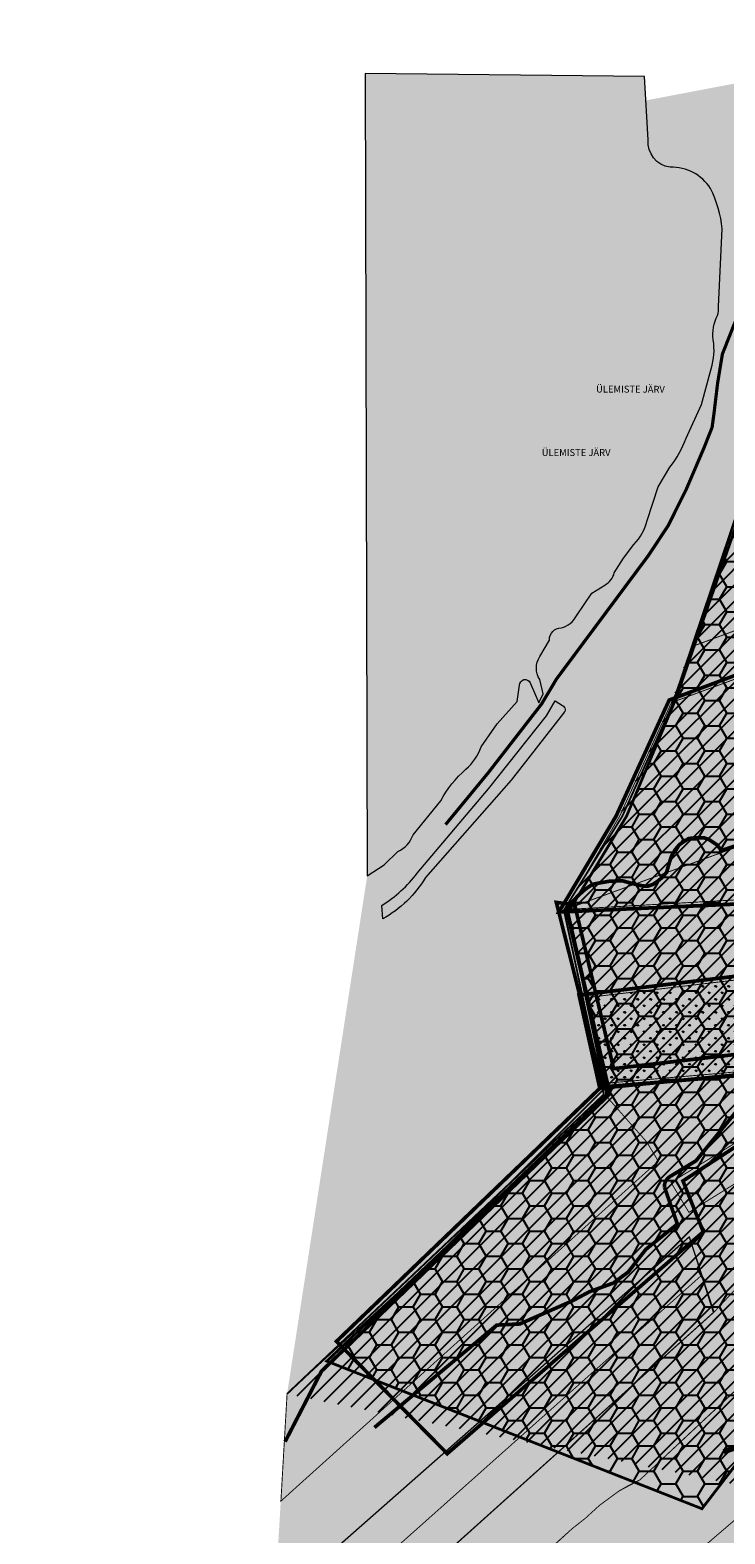
# Model space of a CAD drawing. Units: millimetres. Extents: x 541892 to 555463, y 6581566 to 6598004.
# Drawn here: x 544143 to 544899, y 6582534 to 6584170 of the extents above; entities that cross this region are included whole.
import ezdxf

# ---------------------------------------------------------------- set-up
doc = ezdxf.new("R2010")
doc.units = ezdxf.units.MM
doc.linetypes.add('CENTER', pattern=[16, 10, -2, 2, -2])
doc.linetypes.add('DASHED', pattern=[19.049999999999997, 12.7, -6.35])
for name, color, linetype, lineweight in [('AR tekst 2 (tugipl.)', 7, 'Continuous', 0), ('dp.ala', 4, 'CENTER', 9), ('Level 1', 24, 'Continuous', 0), ('OPT-asf-olol', 9, 'Continuous', 9), ('OPT-DP-ala', 129, 'CENTER', 9), ('OPT-jalakäigurada', 51, 'Continuous', 9), ('OPT-kinnistu piir', 19, 'Continuous', 15), ('OPT-kontakt-maatulundusmaa', 64, 'Continuous', 15), ('OPT-kontaktv-elamumaa', 2, 'Continuous', 15), ('OPT-liikluskorraldus', 7, 'Continuous', 9), ('veekogu', 151, 'Continuous', 0)]:
    doc.layers.add(name, color=color, linetype=linetype, lineweight=lineweight)
doc.layers.add('OPT-halj-muru', color=7, linetype='Continuous', lineweight=25, true_color=0xe9ffa3)

msp = doc.modelspace()

# ---------------------------------------------------------------- hatches: boundary and pattern name
at = {"true_color": 0x136734}
h = msp.add_hatch(dxfattribs=at)
h.set_pattern_fill('ANSI31', color=116, scale=100)
h.set_pattern_definition([(45, (-0.004953650524839759, -0.000967574305832386), (-8.838834764831844, 8.838834764831844), [])])
h.paths.add_polyline_path([(544952.1799150314, 6583446.138399228), (544984.7517265688, 6583229.309631609), (545102.335680751, 6583093.938586657), (545102.5013708662, 6582814.649637233), (545058.5382281214, 6582756.350548021), (544924.8241896146, 6582702.500250624), (544947.0088404125, 6582580.387344666), (544422.79, 6582686.04), (544771.4869186811, 6583024.240106338), (544725.35, 6583213.060000001), (544784.9, 6583314.84), (544843.2046862632, 6583442.697386177), (544925.4, 6583678.12)])
at = {"true_color": 0x727430, "transparency": 33554681}
h = msp.add_hatch(dxfattribs=at)
h.set_pattern_fill('HONEY', color=67, scale=5)
h.set_pattern_definition([(0, (0, 0), (23.8125, 13.748153225), [15.875, -31.75]), (120, (0, 0), (-23.81249994797095, 13.74815331511695), [15.875, -31.75]), (59.99999999999999, (0, 0), (5.202904551637744e-08, 27.49630654011694), [-31.75, 15.875])])
h.paths.add_polyline_path([(544874.412257326, 6582561.046936239), (544466.0118078352, 6582721.655000965), (544770.7253225984, 6583011.508726823), (544728.6276136653, 6583209.859865826), (544792.3651057325, 6583314.725077143), (544845.8297655403, 6583441.840934516), (544923.3281234319, 6583664.595496394), (544939.9843670136, 6583475.038475635), (544980.7226686033, 6583226.344157838), (545020.1737079616, 6582996.647013518), (544987.6722858155, 6582993.603353816), (544994.1691949194, 6582958.835445489), (545055.1041800228, 6582895.052755965), (545002.7448899149, 6582727.96961443)])
at = {"true_color": 0xafbd84, "transparency": 33554681}
h = msp.add_hatch(color=63, dxfattribs=at)
h.dxf.hatch_style = 1
h.paths.add_polyline_path([(544979.0638036638, 6583042.332965803), (544987.2338036539, 6583005.732966793), (544990.5038036539, 6582991.092966793), (545068.1712609692, 6583001.669369762), (545085.4348829042, 6583051.24898963), (545085.6686451245, 6583051.908035992), (545024.3538036628, 6583045.662965802), (544984.3838036641, 6583042.512965806)])
h.paths.add_polyline_path([(545100.1038036539, 6583096.112966793), (545123.2168021447, 6583161.448436273), (545125.741875031, 6583161.785115151), (545085.6686451245, 6583051.908035992), (545024.3538036628, 6583045.662965802), (544984.3838036641, 6583042.512965806), (544979.0638036638, 6583042.332965803), (544776.0138036539, 6583024.952966794), (544779.7238036538, 6583018.812966793), (544772.5838036538, 6583014.332966794), (544770.2413035868, 6583024.350416166), (544748.5517828139, 6583117.22113077), (545082.2489466692, 6583156.612393524), (545067.37264689, 6583109.677575757)])
at = {"layer": 'OPT-halj-muru'}
h = msp.add_hatch(dxfattribs=at)
h.set_pattern_fill('GRASS', color=86, scale=10)
h.set_pattern_definition([(90, (0, 0), (-7.071067809999999, 7.071067809999999), [1.875, -12.26713563]), (45, (0, 0), (-7.071067811865476, 7.071067811865476), [1.875, -8.125]), (135, (0, 0), (-7.071067811865476, -7.071067811865475), [1.875, -8.125])])
h.paths.add_polyline_path([(545099.2580777709, 6583096.234598137), (545085.4870372054, 6583054.22634785), (544978.34, 6583042.18), (544767.3168165454, 6583023.878442937), (544747.79, 6583117.12), (545081.5232934793, 6583156.520388827), (545066.62, 6583109.51)])
at = {"layer": 'OPT-kontakt-maatulundusmaa', "true_color": 0xbcd4b9, "transparency": 33554615}
h = msp.add_hatch(color=9, dxfattribs=at)
h.dxf.hatch_style = 1
h.paths.add_polyline_path([(544924.8241895756, 6582702.500250692), (544806.77, 6582592.350000001), (544784.34, 6582580.47), (544763.05, 6582564.88), (544747.73, 6582550.88), (544732.97, 6582539.21), (544676.665, 6582487.775), (544586.36, 6582402.36), (544495.9, 6582320.665000001), (544493.0750001331, 6582298.536976306), (544726.88, 6582517.52), (544781.42, 6582438.43), (544947.0089856962, 6582580.387469292), (544936.1283166849, 6582638.458640887)])
at = {"layer": 'OPT-kontakt-maatulundusmaa', "true_color": 0xbcd4b9, "transparency": 33554610}
h = msp.add_hatch(color=9, dxfattribs=at)
h.dxf.hatch_style = 1
h.paths.add_polyline_path([(544006.36, 6581876.88), (544088.49, 6581771.390000001), (544451.49, 6581983.71), (544607.8, 6582075.12), (545005.26, 6582426.08), (545008.163915558, 6582460.529544421), (545010.9979131401, 6582492.306833396), (545160.7458608114, 6582523.723364722), (545151.8110417302, 6582570.049060779), (545015.4261934238, 6582542.691381442), (545014.5700000001, 6582572.76), (545012.3537813033, 6582636.440899338), (544791.08, 6582446.63), (544781.42, 6582438.43), (544748.03, 6582399.94), (544725.55, 6582260.73), (544653.77, 6582150.76), (544639.64, 6582148.54), (544622.74, 6582151.91), (544606.27, 6582161.52), (544541.79, 6582235.07), (544538.5, 6582232.27), (544504.64, 6582203.54)])
at = {"layer": 'OPT-kontaktv-elamumaa', "true_color": 0xbcd4b9, "transparency": 33554610}
h = msp.add_hatch(color=9, dxfattribs=at)
h.dxf.hatch_style = 1
h.paths.add_polyline_path([(544925.4, 6583678.12), (544931.48, 6583656.44), (545018.5793384564, 6583682.846768767), (545030.02, 6583648.72), (545040.5188529759, 6583617.433270887), (545055.5246594065, 6583572.715757271), (545072.0143080265, 6583523.57637312), (544841.1900000001, 6583438.28), (544850.64, 6583459), (544784.9, 6583314.84), (544725.35, 6583213.060000001), (544767.3168165454, 6583023.878442937), (544978.34, 6583042.18), (544996.9700000001, 6582960.47), (545106.6599999998, 6582843.07), (545113.0286814603, 6582844.277614031), (545141.8355088223, 6582814.668256532), (545093.83, 6582766.560000001), (545050.6724614282, 6582721.023150685), (544994.09, 6582760.86), (544983.49, 6582751.74), (544982.62, 6582688.95), (544953.55, 6582729.82), (544806.77, 6582592.350000001), (544763.05, 6582564.88), (544732.97, 6582539.21), (544676.665, 6582487.775), (544603.905, 6582419.315), (544526.02, 6582346.68), (544503.16, 6582326.310000001), (544488.64, 6582315.02), (544402.346546922, 6582339.165511579), (544422.79, 6582686.04), (544510.0211839112, 6583249.796645995), (544516.8553509979, 6584037.210148886), (545216.2457139526, 6584170.119176243), (544979.6957806394, 6583941.829705187), (544983.8798980784, 6583937.615423582), (545005.610648058, 6583904.046698776), (544965.7459710491, 6583885.199194217), (544955.3769500362, 6583776.137684565)])
h = msp.add_hatch(color=9, dxfattribs=at)
h.dxf.hatch_style = 1
h.paths.add_polyline_path([(544725.35, 6583213.060000001), (544784.9, 6583314.84), (544841.1900000001, 6583438.28), (544940.3343005644, 6583474.916736078), (544982.4828557409, 6583227.673241133), (545152.9430025588, 6583254.498052555), (545150.27, 6583245.71), (545097.8158856722, 6583207.236288043), (545081.6752144032, 6583156.587499414), (544747.4306944094, 6583117.307632961)])
at = {"layer": 'veekogu', "true_color": 0xadddf7}
h = msp.add_hatch(color=141, dxfattribs=at)
h.dxf.hatch_style = 1
edge = h.paths.add_edge_path()
edge.add_line((544528.4687643449, 6583261.874390445), (544543.4430753128, 6583276.343411068))
edge.add_arc((544531.091660598, 6583304.10979058), 30.38962449023119, 293.9810987861397, 341.4256628632797)
edge.add_line((544559.8983253252, 6583294.429638519), (544590.0114741768, 6583331.259830656))
edge.add_arc((544695.5269644377, 6583275.452224747), 119.3650181678462, 130.88337960419, 152.1254401391485, ccw=False)
edge.add_arc((544577.9723148284, 6583410.834170615), 59.93224296714922, 311.1376930767213, 339.7815774183846)
edge.add_line((544634.2116497856, 6583390.121591088), (544651.3184145766, 6583415.091905536))
edge.add_line((544651.3184145766, 6583415.091905536), (544673.2590431304, 6583439.652274774))
edge.add_line((544673.2590431304, 6583439.652274774), (544675.8985586743, 6583457.124763636))
edge.add_arc((544681.9409519065, 6583457.353744329), 6.046730366957236, 23.520409529439007, 182.1702249271674, ccw=False)
edge.add_line((544687.4853076785, 6583459.76684756), (544696.9955931796, 6583437.927512366))
edge.add_line((544696.9955931796, 6583437.927512366), (544701.6334416218, 6583447.894017722))
edge.add_line((544701.6334416218, 6583447.894017722), (544697.8391872281, 6583463.388461985))
edge.add_arc((544716.7879365885, 6583475.75200655), 22.62547980815656, 146.1003313879439, 213.1233571951195, ccw=False)
edge.add_line((544698.0084374046, 6583488.371148635), (544708.4013822566, 6583506.338138981))
edge.add_arc((544721.5932230642, 6583506.500900457), 13.19284484824966, 91.40898997997863, 180.7068818229661, ccw=False)
edge.add_arc((544714.8546909868, 6583544.913672625), 26.02666037321541, 284.2672276250781, 332.4518809840598)
edge.add_line((544737.9305195978, 6583532.876514154), (544754.5553149907, 6583557.480998027))
edge.add_line((544754.5553149907, 6583557.480998027), (544768.778332297, 6583566.239280445))
edge.add_arc((544759.0830474487, 6583584.345636382), 20.53871158604741, 298.1674047961087, 346.2368292381806)
edge.add_line((544779.0320393584, 6583579.459288524), (544789.144540604, 6583595.602693492))
edge.add_line((544789.144540604, 6583595.602693492), (544800.3906244272, 6583610.309956348))
edge.add_arc((544756.3336953081, 6583651.881205142), 60.57377097208834, 316.6627588189575, 345.372935474803)
edge.add_line((544814.9442699854, 6583636.584726273), (544826.8617456427, 6583673.011584596))
edge.add_line((544826.8617456427, 6583673.011584596), (544839.5962470068, 6583694.328851491))
edge.add_arc((544737.5757912527, 6583772.028663633), 128.2397528039182, 322.7067343001036, 338.9929249817009)
edge.add_line((544857.2922385752, 6583726.056863151), (544874.0519421028, 6583762.537153925))
edge.add_line((544874.0519421028, 6583762.537153925), (544884.3684291716, 6583801.655391668))
edge.add_arc((544817.3822237867, 6583822.542333554), 70.1670581769404, 342.6820201597372, 368.6609500729027)
edge.add_arc((544928.632931546, 6583839.207949257), 42.32556488490408, 151.290515515042, 188.2855070883879, ccw=False)
edge.add_arc((544856.3770625932, 6583867.465231691), 36.01634073870998, 347.2880131068426, 362.9889578265998)
edge.add_line((544892.3444067925, 6583869.343249651), (544896.5996826914, 6583953.845008675))
edge.add_arc((544769.8884104101, 6583940.482996678), 127.4138528094204, 6.019731585846257, 26.69449186811097)
edge.add_arc((544841.8676269708, 6583971.304696618), 49.49364217081434, 32.2586181428979, 92.33055512798805)
edge.add_arc((544843.5821081867, 6584048.414345265), 27.90695350734332, 175.2084094883349, 262.32490965036635, ccw=False)
edge.add_line((544815.7726858486, 6584050.745457294), (544811.8689942185, 6584119.495033586))
edge.add_line((544811.8689942185, 6584119.495033586), (544507.6605431425, 6584122.922650461))
edge.add_line((544507.6605431425, 6584122.922650461), (544510.0211839112, 6583249.796645995))
edge.add_line((544510.0211839112, 6583249.796645995), (544528.4687643449, 6583261.874390445))
h = msp.add_hatch(color=141, dxfattribs=at)
h.dxf.hatch_style = 1
edge = h.paths.add_edge_path()
edge.add_arc((544453.6647750686, 6583335.890849464), 138.4992201994164, 301.3812722138826, 323.134711179147)
edge.add_line((544564.4708353272, 6583252.800230223), (544642.0869982617, 6583344.315907048))
edge.add_line((544642.0869982617, 6583344.315907048), (544705.2651371249, 6583423.828111304))
edge.add_line((544705.2651371249, 6583423.828111304), (544714.7954964843, 6583440.152691717))
edge.add_line((544714.7954964843, 6583440.152691717), (544722.6700577501, 6583435.018111533))
edge.add_arc((544720.7765244767, 6583430.649624555), 4.761212737874384, -53.46306362449292, 66.56554064876701, ccw=False)
edge.add_line((544723.6110690514, 6583426.824117557), (544666.5765147939, 6583353.760614746))
edge.add_line((544666.5765147939, 6583353.760614746), (544573.4516236191, 6583247.922991859))
edge.add_arc((544465.9099469342, 6583312.599613307), 125.4921415314602, 299.0584464346657, 328.97688534644885, ccw=False)
edge.add_line((544526.8616748779, 6583202.903831953), (544525.7855586392, 6583217.651149815))

# ---------------------------------------------------------------- linework, layer by layer
at = {"color": 3, "const_width": 2}
msp.add_lwpolyline([(544422.79, 6582686.04), (544767.5854354551, 6583011.911911531), (544724.1208188031, 6583212.426088564), (544787.7334964585, 6583314.670524576), (544841.5163252823, 6583434.454884749), (544919.7573661595, 6583666.267304879), (544925.1775267161, 6583677.392563882), (544952.1799150314, 6583446.138399228), (544984.7517265688, 6583229.309631609), (545102.3832305587, 6583093.883843923), (545102.3832305587, 6583093.883843923), (545099.9923318429, 6582998.921958813), (545102.5013708662, 6582814.649637233), (545100.8105237226, 6582810.744212121), (545100.77, 6582759.3), (544924.8241896146, 6582702.500250624), (544947.003460465, 6582580.41695798)], dxfattribs=at)
at = {"color": 67, "true_color": 0x727430, "const_width": 3}
msp.add_lwpolyline([(544874.412257326, 6582561.046936239), (544466.0118078352, 6582721.655000965), (544770.7253225984, 6583011.508726823), (544728.6276136653, 6583209.859865826), (544792.3651057325, 6583314.725077143), (544845.8297655403, 6583441.840934516), (544923.3281234319, 6583664.595496394), (544939.9843670136, 6583475.038475635), (544980.7226686033, 6583226.344157838), (545020.1737079616, 6582996.647013518), (544987.6722858155, 6582993.603353816), (544994.1691949194, 6582958.835445489), (545055.1041800228, 6582895.052755965), (545002.7448899149, 6582727.96961443), (544874.412257326, 6582561.046936239)], dxfattribs=at)
at = {"layer": 'dp.ala', "color": 144, "ltscale": 2, "const_width": 4, "flags": 128}
msp.add_lwpolyline([(545498.9039071293, 6583546.407882928), (545402.6961021221, 6583389.352772913), (545402.6961021221, 6583389.352772913), (545279.7515449745, 6583181.456519836), (545118.5468454644, 6583161.023381867), (545097.4599813526, 6583101.692200148), (545074.7905481043, 6583111.439100571), (545091.1315631871, 6583162.165237183), (544740.5974623959, 6583120.011575617), (544763.1806294464, 6583018.706099587), (544976.1193653282, 6583039.286625826), (544985.8418207527, 6582986.380931566), (545358.478378149, 6583036.193739724), (545358.478378149, 6583036.193739724), (545358.478378149, 6583036.193739724), (545520.2661056895, 6583302.648175227), (545520.2661056895, 6583302.648175227), (545520.2661056895, 6583302.648175227), (545520.2661056895, 6583302.648175227), (545520.2661056895, 6583302.648175227), (545679.2335214324, 6583565.077411986), (545679.2335214324, 6583565.077411986), (545543.1372460837, 6583675.96581602), (545498.9039071293, 6583546.407882928)], dxfattribs=at)
at = {"layer": 'dp.ala', "color": 5, "linetype": 'DASHED', "const_width": 4}
msp.add_lwpolyline([(545132.2991637135, 6583236.905879045), (545152.94955726, 6583216.8053375), (545140.2256620598, 6583198.148731986), (545101.1348960239, 6583090.636026281), (545087.047792858, 6583097.675645085), (545072.2897954315, 6583049.068742025), (544983.6147842531, 6583038.346280479), (544989.4985194673, 6583006.128643398), (544853.7285751372, 6582917.724260792), (544875.875163463, 6582862.388995192), (544597.1632065515, 6582620.932184836), (544476.5970634824, 6582743.169331501), (544766.2104826664, 6583021.413501982), (544715.9268504377, 6583220.819256313), (544735.8371619482, 6583218.391675252), (544778.3023286831, 6583039.96528826), (544987.2267545324, 6583064.313963029), (545059.7590477461, 6583111.219094237), (545094.8807906717, 6583211.124791854), (545132.2991637135, 6583236.905879045)], dxfattribs=at)
at = {"layer": 'Level 1', "linetype": 'Continuous', "lineweight": 0, "const_width": 1, "flags": 128}
for points in [[(544925.4, 6583678.12), (544864.51, 6583499.63), (545056.24, 6583570.5), (545051, 6583586.140000001), (545040.51, 6583617.43), (545030.02, 6583648.72), (545018.59, 6583682.850000001), (544931.48, 6583656.44)], [(544850.64, 6583459), (544841.1900000001, 6583438.28), (545071.97, 6583523.560000001), (545061.49, 6583554.84), (545056.24, 6583570.5), (544864.51, 6583499.63)], [(544841.1900000001, 6583438.28), (544784.9, 6583314.84), (544725.35, 6583213.060000001), (545127.06, 6583359.21), (545113.92, 6583398.4), (545103.4400000001, 6583429.69), (545097.41, 6583447.68), (545094.17, 6583457.32), (545090.97, 6583466.890000001), (545087.72, 6583476.58), (545082.46, 6583492.26), (545071.97, 6583523.560000001)], [(544725.35, 6583213.060000001), (544981.85, 6583227.58), (545152.64, 6583254.42), (545157.92, 6583265.22), (545127.06, 6583359.21)], [(544725.35, 6583213.060000001), (544747.79, 6583117.12), (545081.52, 6583156.52), (545097.53, 6583207.16), (545150.27, 6583245.71), (545152.64, 6583254.42), (544981.85, 6583227.58)], [(544747.79, 6583117.12), (544770.0750870386, 6583010.241955577), (544770.0750870386, 6583010.241955577), (544767.3168165454, 6583023.878442937), (544978.34, 6583042.18), (545085.4222567901, 6583051.909321475), (545329.1, 6583081.59), (545281.3952939153, 6583181.043810336), (545127.45, 6583161.95), (545123.23, 6583161.45), (545099.37, 6583096.01), (545095.36, 6583097.65), (545066.61, 6583109.38), (545081.52, 6583156.52)], [(544814.49, 6582959.96), (544770.0750870386, 6583010.241955577), (544770.0750870386, 6583010.241955577), (544568.4400000001, 6582819.53), (544422.79, 6582686.04), (544416.08, 6582569.36), (544826.83, 6582939.23)], [(544840.6900000001, 6582916.13), (544860.25, 6582883.55), (544995.25, 6582967.77), (544989.78, 6582991.03), (544986.5, 6583005.63)], [(544873.87, 6582814.92), (544860.46, 6582857.100000001), (544409.6900000001, 6582460.02), (544405.93, 6582398.140000001)], [(544405.93, 6582398.140000001), (544402.31, 6582338.63), (544886.8200000001, 6582774.18), (544873.87, 6582814.92)], [(544910.58, 6582799.53), (544886.8200000001, 6582774.18), (544402.16, 6582338.59), (544401.77, 6582329.78), (544430.09, 6582323.76), (544460.05, 6582315.94), (544476.52, 6582312.34), (544482.8, 6582312.350000001), (544488.64, 6582315.02), (544503.16, 6582326.310000001), (544526.02, 6582346.68), (544564.6900000001, 6582382.7), (544586.36, 6582402.36), (544621.45, 6582436.27), (544658.3200000001, 6582470.58), (544695.01, 6582504.97), (544732.97, 6582539.21), (544747.73, 6582550.88), (544763.05, 6582564.88), (544784.34, 6582580.47), (544794.33, 6582586.19), (544806.77, 6582592.350000001), (544953.55, 6582729.82)], [(544924.8241895756, 6582702.500250692), (544806.77, 6582592.350000001), (544784.34, 6582580.47), (544763.05, 6582564.88), (544747.73, 6582550.88), (544732.97, 6582539.21), (544676.665, 6582487.775), (544586.36, 6582402.36), (544495.9, 6582320.665000001), (544493.0750001331, 6582298.536976306), (544726.88, 6582517.52), (544781.42, 6582438.43), (544781.42, 6582438.43), (544947.0089856962, 6582580.387469292), (544936.1283166849, 6582638.458640887), (544924.8241896146, 6582702.500250624)], [(544006.36, 6581876.88), (544088.49, 6581771.390000001), (544451.49, 6581983.71), (544607.8, 6582075.12), (545005.26, 6582426.08), (545008.163915558, 6582460.529544421), (545010.9979131401, 6582492.306833396), (545160.7458608114, 6582523.723364722), (545151.8110417302, 6582570.049060779), (545015.4261934238, 6582542.691381442), (545014.5700000001, 6582572.76), (545012.3537813033, 6582636.440899338), (544791.08, 6582446.63), (544781.42, 6582438.43), (544748.03, 6582399.94), (544725.55, 6582260.73), (544653.77, 6582150.76), (544639.64, 6582148.54), (544622.74, 6582151.91), (544606.27, 6582161.52), (544541.79, 6582235.07), (544538.5, 6582232.27), (544504.64, 6582203.54)]]:
    msp.add_lwpolyline(points, close=True, dxfattribs=at)
at = {"layer": 'Level 1', "lineweight": 13, "ltscale": 4, "const_width": 0.5}
msp.add_lwpolyline([(544970.5595894653, 6583298.030562491), (544982.4828557409, 6583227.673241133), (544981.9889661252, 6583227.595553007), (544932.3173337239, 6583224.78224427), (544725.35, 6583213.060000001), (544969.8681948431, 6583302.016764587), (544969.8683214898, 6583302.016810666), (544969.8683214898, 6583302.016810666)], dxfattribs=at)
at = {"layer": 'OPT-asf-olol', "ltscale": 1000, "const_width": 3.5}
msp.add_lwpolyline([(544979.6611501889, 6583938.57063497), (544937.8830696337, 6583894.413160332), (544920.4254032513, 6583873.767493277), (544909.630978882, 6583850.375425419), (544896.6883639473, 6583817.604413552), (544891.4894959694, 6583786.105755598), (544887.5549859054, 6583753.25055789), (544885.4817739831, 6583737.888429091), (544876.8318212447, 6583715.965361625), (544857.4538898115, 6583670.670746026), (544837.6559820442, 6583630.885009481), (544816.3647609013, 6583598.669457284), (544716.0870828219, 6583463.953103198), (544699.8982564136, 6583436.823953339), (544641.6641376438, 6583361.791904943), (544595.3067223838, 6583305.517906907)], dxfattribs=at)
at = {"layer": 'OPT-asf-olol', "const_width": 6}
msp.add_lwpolyline([(544897.9593640452, 6582623.054401999), (545003.6520017359, 6582659.953291636), (545112.7539299851, 6582779.309250162, -0.1469542664605282), (545171.6794610023, 6582811.022390682), (545341.5060958415, 6582865.665214309), (545341.5060958415, 6582865.665214309, -0.03680523938739688), (545477.49947619, 6582903.929491)], format="xyb", dxfattribs=at)
at = {"layer": 'OPT-DP-ala', "color": 5, "linetype": 'DASHED', "const_width": 4, "flags": 128}
msp.add_lwpolyline([(545148.153770739, 6583248.921409421), (545148.153770739, 6583248.921409421), (545148.153770739, 6583248.921409421), (545148.153770739, 6583248.921409421), (545154.8716413286, 6583247.775507482), (545126.4951984151, 6583204.372478992), (545108.3046715667, 6583152.638846849), (545286.020725002, 6583174.719128716), (545414.2736465741, 6583377.665378855), (545514.9230738131, 6583545.249249576), (545490.627558149, 6583555.615838411), (545408.4300909213, 6583411.141494566), (545381.8001425127, 6583427.263521673), (545222.7172941148, 6583305.220324299), (545212.7968446871, 6583309.196073348), (545185.0491492858, 6583387.509764095), (545128.9359250788, 6583365.302289451), (545074.2659729915, 6583529.223773635), (544838.7513336675, 6583441.029722513), (544780.9564983658, 6583314.828378562), (544718.6614885996, 6583210.377881253), (544981.8540872161, 6583222.195400692), (545148.153770739, 6583248.921409421)], dxfattribs=at)
at = {"layer": 'OPT-jalakäigurada', "color": 55, "linetype": 'DASHED', "ltscale": 0.5, "true_color": 0xb49d50, "const_width": 4, "flags": 128}
for points in [[(544896.1455128401, 6583276.701865792), (544890.8246946026, 6583283.387229558), (544882.2328637684, 6583289.161090003), (544876.606201515, 6583291.156135352), (544867.2443378743, 6583291.277870344), (544859.9496327246, 6583290.306002564), (544849.8611184073, 6583283.746398086), (544845.3623915327, 6583278.401125296), (544841.1087736919, 6583270.868646963), (544838.3127954173, 6583262.001108027), (544835.9766677202, 6583253.710049667), (544830.99206099, 6583247.878842987), (544826.0074542601, 6583243.747901885), (544820.4154977108, 6583240.103900747), (544815.0664810891, 6583238.402629095), (544809.3530545764, 6583238.888562985), (544800.3577699334, 6583240.954033537), (544787.8355181263, 6583244.355570766), (544774.3415066086, 6583243.991371867), (544763.0100942681, 6583242.041599861), (544755.1369491508, 6583240.478250751), (544747.50392348, 6583235.247824658), (544740.0463778093, 6583228.632317924), (544729.2558078098, 6583216.986946365), (544727.1126631731, 6583212.216618634)], [(544970.0282871627, 6583302.295498473), (544894.5969333452, 6583276.928016081)]]:
    msp.add_lwpolyline(points, dxfattribs=at)
at = {"layer": 'OPT-jalakäigurada', "color": 55, "linetype": 'DASHED', "ltscale": 0.5, "true_color": 0xb49d50, "const_width": 4}
for points in [[(544727.5435011034, 6583212.858699699), (544774.2155758931, 6583012.527874712), (544460.2701031012, 6582710.72732747), (544420.5964560254, 6582633.951341473)], [(544929.7906449462, 6583033.704871757), (544772.1087162138, 6583020.472298158)]]:
    msp.add_lwpolyline(points, dxfattribs=at)
msp.add_lwpolyline([(544924.5673293596, 6583008.943067591), (544867.9313623885, 6582939.701183596), (544839.948250615, 6582922.728454405, 0.2884807613365285), (544833.6059445279, 6582911.081765236), (544847.6618276624, 6582870.832166865), (544813.3602241663, 6582843.322225799), (544793.9905118843, 6582818.487386973), (544778.0491193198, 6582806.66942012), (544751.9523708778, 6582797.176499494), (544732.9255474944, 6582787.071309478), (544676.0976424377, 6582762.106794501), (544650.9901863434, 6582760.866249183), (544517.8632394231, 6582649.402173721)], format="xyb", dxfattribs=at)
at = {"layer": 'OPT-kinnistu piir', "color": 1, "const_width": 0.3}
msp.add_lwpolyline([(545100.1009415858, 6583096.138385954), (545123.2309530893, 6583161.488417433), (545125.7418753122, 6583161.785115184), (545107.2688574038, 6583109.575124909), (545099.8580999302, 6583091.357152386), (545085.9481783411, 6583053.41071346), (545085.4222567901, 6583051.909321475), (545024.3509415948, 6583045.688384964), (544984.3809415961, 6583042.538384967), (544979.0609415958, 6583042.358384965), (544776.0109415859, 6583024.978385956), (544779.7209415858, 6583018.838385954), (544772.5809415858, 6583014.358385956), (544770.2384415187, 6583024.375835327), (544748.572740523, 6583117.213829763), (545082.188600857, 6583156.631026917), (545067.3509415948, 6583109.638384967), (545100.1009415858, 6583096.138385954)], dxfattribs=at)
at = {"layer": 'OPT-kontakt-maatulundusmaa'}
msp.add_lwpolyline([(544860.46, 6582857.100000001), (544887.4927889457, 6582774.897811438), (544400.7372798175, 6582337.720154291), (544409.6900000001, 6582460.02), (544860.46, 6582857.100000001)], dxfattribs=at)
at = {"layer": 'veekogu'}
for points in [[(544528.4687643449, 6583261.874390445), (544543.4430753128, 6583276.343411068, 0.2100248179756999), (544559.8983253252, 6583294.429638519), (544590.0114741768, 6583331.259830656, -0.09295230142276764), (544617.3999903898, 6583365.697354745, 0.1256373837477236), (544634.2116497856, 6583390.121591088), (544651.3184145766, 6583415.091905536), (544673.2590431304, 6583439.652274774), (544675.8985586743, 6583457.124763636, -0.8291096193766263), (544687.4853076785, 6583459.76684756), (544696.9955931796, 6583437.927512366), (544701.6334416218, 6583447.894017722), (544697.8391872281, 6583463.388461985, -0.3010754120125816), (544698.0084374046, 6583488.371148635), (544708.4013822566, 6583506.338138981, -0.4106289573405931), (544721.2688237304, 6583519.689756368, 0.2133988102350493), (544737.9305195978, 6583532.876514154), (544754.5553149907, 6583557.480998027), (544768.778332297, 6583566.239280445, 0.2128731894161709), (544779.0320393584, 6583579.459288524), (544789.144540604, 6583595.602693492), (544800.3906244272, 6583610.309956348, 0.1259312150365374), (544814.9442699854, 6583636.584726273), (544826.8617456427, 6583673.011584596), (544839.5962470068, 6583694.328851491, 0.07118177064985819), (544857.2922385752, 6583726.056863151), (544874.0519421028, 6583762.537153925), (544884.3684291716, 6583801.655391668, 0.1138424802338571), (544886.7491493875, 6583833.108585771, -0.1628379088582862), (544891.510589819, 6583859.5398254, 0.06861567549009723), (544892.3444067925, 6583869.343249651), (544896.5996826914, 6583953.845008675, 0.09045616929762017), (544883.7218041401, 6583997.721518319, 0.2682856409295964), (544839.8549855936, 6584020.757400184, -0.3995489032922526), (544815.7726858486, 6584050.745457294), (544811.8689942185, 6584119.495033586), (544507.6605431425, 6584122.922650461), (544510.0211839112, 6583249.796645995), (544528.4687643449, 6583261.874390445)], [(544525.7855586392, 6583217.651149815, 0.09520336017677898), (544564.4708353272, 6583252.800230223), (544642.0869982617, 6583344.315907048), (544705.2651371249, 6583423.828111304), (544714.7954964843, 6583440.152691717), (544722.6700577501, 6583435.018111533, -0.5775166940974797), (544723.6110690514, 6583426.824117557), (544666.5765147939, 6583353.760614746), (544573.4516236191, 6583247.922991859, -0.1312904689493032), (544526.8616748779, 6583202.903831953), (544525.7855586392, 6583217.651149815)]]:
    msp.add_lwpolyline(points, format="xyb", dxfattribs=at)

# ---------------------------------------------------------------- texts
at = {"layer": 'AR tekst 2 (tugipl.)', "color": 146, "true_color": 0x105689, "insert": (544796.5933182637, 6583783.098035875), "char_height": 7.499999999999997, "width": 183.3605983419691, "attachment_point": 2, "rotation": 359.8126702284315}
msp.add_mtext('{\\fArial Black|b0|i0|c186|p34;ÜLEMISTE JÄRV}', dxfattribs=at)
at = {"layer": 'OPT-liikluskorraldus', "color": 5, "lineweight": 30, "ltscale": 0.5, "insert": (544737.4409089492, 6583714.143722526), "char_height": 7.5, "width": 183.3605983419691, "attachment_point": 2}
msp.add_mtext('{\\fSwis721 LtEx BT|b1|i0|c0|p34;ÜLEMISTE JÄRV}', dxfattribs=at)

doc.saveas('drawing.dxf')
